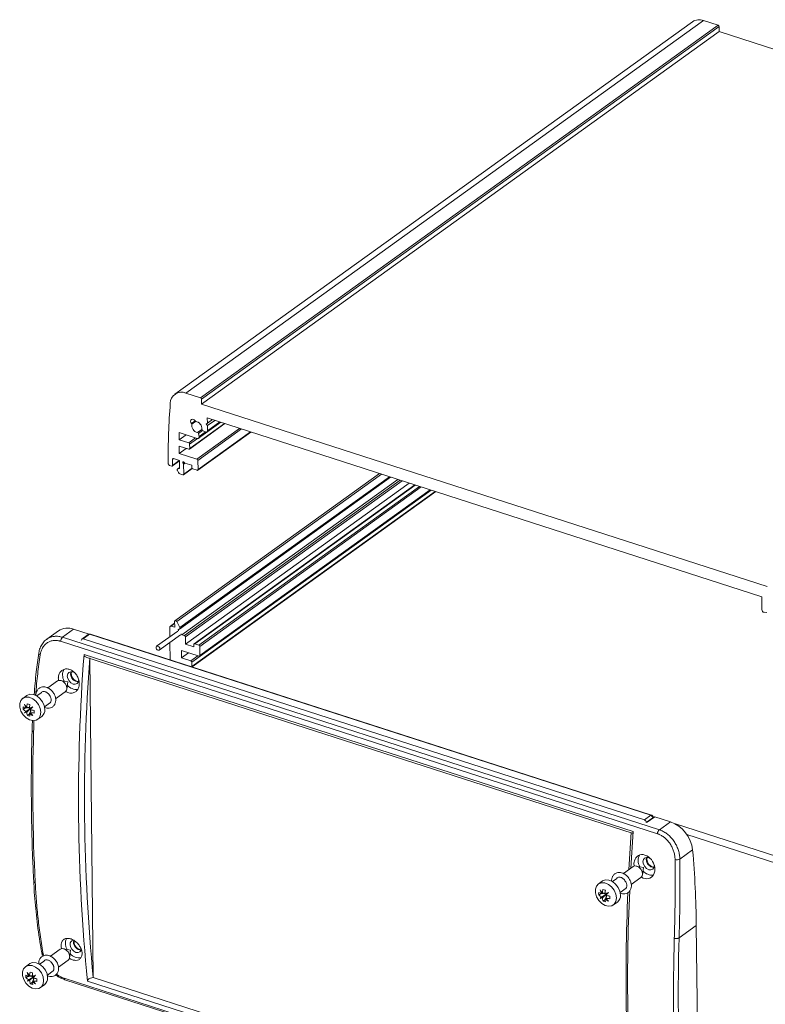
# Model space of a CAD drawing. Units: millimetres. Extents: x 2 to 418, y 2 to 294.
# Drawn here: x 248 to 330, y 66 to 173 of the extents above; entities that cross this region are included whole.
import ezdxf

# ---------------------------------------------------------------- set-up
doc = ezdxf.new("R2010")
doc.units = ezdxf.units.MM
doc.linetypes.add('SLD-Solido', pattern=[0])

msp = doc.modelspace()

# ---------------------------------------------------------------- linework, layer by layer
at = {"color": 7, "linetype": 'SLD-Solido', "lineweight": 15}
for p, q in [((321.656, 172.7475), (265.3422, 132.2003)), ((322.8552, 172.8785), (266.5414, 132.3314)), ((322.8552, 172.8785), (324.4453, 172.3655)), ((324.4453, 172.3655), (268.1315, 131.8184)), ((324.5497, 172.2229), (268.236, 131.6757)), ((324.5555, 171.6764), (268.2417, 131.1293)), ((324.5497, 172.2229), (324.5555, 171.6764)), ((324.5555, 171.6764), (385.5432, 152.0008)), ((266.5414, 132.3314), (268.1315, 131.8184)), ((268.236, 131.6757), (268.2417, 131.1293)), ((268.2417, 131.1293), (329.802, 111.2689)), ((266.9242, 126.2262), (270.7808, 129.003)), ((267.1465, 129.0097), (267.1895, 128.9509)), ((267.6061, 129.2508), (267.1895, 128.9509)), ((267.594, 129.2518), (267.5509, 129.3105)), ((267.9302, 127.4141), (270.3361, 129.1465)), ((269.427, 129.4398), (268.7587, 128.9585)), ((268.8813, 129.0497), (268.7587, 128.9585)), ((268.7587, 128.9585), (268.884, 128.7874)), ((268.8295, 128.0831), (270.3156, 129.1531)), ((329.1961, 110.1573), (268.8753, 129.6178)), ((268.8753, 129.6178), (268.8813, 129.0497)), ((269.4242, 129.4407), (268.8813, 129.0497)), ((269.6777, 129.3589), (268.884, 128.7874)), ((268.884, 128.7874), (268.89, 128.2194)), ((267.7864, 127.3984), (265.8038, 128.038)), ((265.8038, 128.038), (265.8121, 127.2511)), ((266.5643, 127.7927), (265.8121, 127.2511)), ((267.8337, 123.9286), (273.6125, 128.0895)), ((267.9039, 127.9336), (267.983, 127.6092)), ((268.6322, 128.0921), (268.348, 128.2639)), ((265.8121, 127.2511), (266.845, 126.9179)), ((266.8524, 126.2184), (265.8195, 126.5516)), ((265.8195, 126.5516), (265.8278, 125.7647)), ((266.9494, 126.7753), (266.9545, 126.2944)), ((266.5799, 126.3063), (265.8278, 125.7647)), ((265.8278, 125.7647), (267.7489, 125.1449)), ((264.6973, 124.5112), (264.6354, 124.5958)), ((264.9968, 124.3827), (264.7707, 124.4556)), ((265.0687, 124.3905), (265.8364, 124.9433)), ((265.092, 125.1132), (265.0989, 124.4587)), ((265.836, 124.9821), (265.1941, 125.1891)), ((265.8452, 124.108), (265.836, 124.9821)), ((266.2929, 124.602), (266.3046, 123.4977)), ((267.2002, 124.4723), (266.4458, 124.7157)), ((267.2029, 124.21), (267.2002, 124.4723)), ((267.8534, 125.0023), (267.864, 123.9967)), ((287.6047, 123.5754), (265.3554, 107.5554)), ((265.7235, 123.6754), (265.6136, 123.8863)), ((265.844, 124.2192), (265.6251, 124.0616)), ((265.6607, 124.0763), (265.8452, 124.108)), ((266.2024, 123.4217), (265.8978, 123.52)), ((266.2743, 123.4296), (267.2351, 124.1214)), ((267.7618, 123.9208), (267.3074, 124.0674)), ((265.8478, 106.6413), (288.8214, 123.1828)), ((289.5898, 122.9349), (266.1049, 106.0252)), ((290.8411, 122.5312), (266.4995, 105.0047)), ((291.4521, 122.3341), (267.4359, 105.0419)), ((267.2169, 102.5177), (293.7219, 121.6018)), ((268.047, 103.6869), (293.1737, 121.7787)), ((329.2108, 108.7589), (329.1961, 110.1573)), ((329.7556, 108.4528), (329.4731, 108.4638)), ((265.3211, 107.2803), (264.8779, 106.9612)), ((265.3257, 106.8486), (265.3191, 107.4736)), ((265.5497, 107.4646), (265.8668, 106.794)), ((252.6701, 106.4417), (251.399, 105.5265)), ((253.1137, 105.7478), (254.3293, 106.623)), ((254.3293, 106.623), (256.0227, 106.0767)), ((265.6489, 106.4152), (263.3583, 104.7659)), ((264.7967, 105.8016), (264.7857, 106.847)), ((264.8151, 106.9145), (264.8779, 106.9612)), ((264.9506, 106.9696), (265.3257, 106.8486)), ((265.8138, 106.6273), (265.7085, 106.6092)), ((265.7085, 106.6092), (265.7089, 106.5659)), ((265.7881, 106.6229), (265.7089, 106.5659)), ((317.8546, 84.3617), (252.9075, 105.3147)), ((253.1137, 105.7478), (318.0608, 84.7948)), ((255.9228, 106.0544), (255.2189, 105.5475)), ((255.3627, 105.5633), (256.0666, 106.0701)), ((255.3627, 105.5633), (316.4271, 85.8629)), ((256.0666, 106.0701), (317.1311, 86.3697)), ((317.2101, 86.389), (256.1457, 106.0894)), ((263.6504, 104.3601), (265.9411, 106.0094)), ((264.8232, 103.2899), (264.8032, 105.1901)), ((266.1049, 106.0252), (266.3867, 105.9343)), ((266.4912, 105.7917), (266.4995, 105.0047)), ((267.5078, 105.0498), (267.9622, 104.9032)), ((267.9751, 103.679), (266.054, 104.2988)), ((266.054, 104.2988), (266.0623, 103.5119)), ((266.8145, 104.0535), (266.0623, 103.5119)), ((266.4995, 105.0047), (267.4084, 104.7115)), ((267.4084, 104.7115), (267.4056, 104.9738)), ((268.0667, 104.7605), (268.0773, 103.755)), ((255.4654, 103.869), (315.2077, 84.5952)), ((255.7656, 103.5525), (315.0974, 84.4111)), ((256.4572, 68.727), (256.0914, 103.4474)), ((266.0623, 103.5119), (267.0952, 103.1787)), ((267.1996, 103.0361), (267.2047, 102.5552)), ((254.0027, 101.7757), (254.0424, 102.0002)), ((252.567, 100.9893), (251.5185, 100.2343)), ((253.6978, 100.9101), (252.9053, 101.0548)), ((253.5836, 100.1126), (253.6978, 100.9101)), ((250.7988, 99.7161), (250.3136, 99.3668)), ((252.3667, 99.0583), (253.4143, 99.8126)), ((249.2194, 99.4107), (248.7851, 99.0979)), ((251.1609, 98.1901), (251.8102, 98.6576)), ((249.0694, 98.0602), (248.826, 97.8836)), ((249.6411, 97.9878), (248.9858, 97.5068)), ((249.5279, 98.0954), (249.1297, 98.0363)), ((249.6411, 97.9878), (249.133, 97.7167)), ((249.5288, 98.11), (249.2215, 98.1046)), ((249.6411, 97.9878), (249.227, 97.5884)), ((249.3781, 98.0732), (249.5244, 98.026)), ((249.7572, 98.0741), (249.5236, 98.0072)), ((249.7109, 97.8548), (249.5291, 97.4909)), ((249.5549, 98.0161), (249.6416, 97.9882)), ((249.7572, 98.0741), (249.6175, 97.8789)), ((249.7238, 97.8515), (249.6209, 97.5593)), ((249.6416, 97.9882), (249.6411, 97.9878)), ((249.6416, 97.9882), (249.6424, 97.9137)), ((249.6428, 97.8722), (249.6444, 97.7218)), ((249.7572, 98.0741), (249.8738, 98.1673)), ((249.535, 97.4153), (249.2959, 97.2419)), ((250.4211, 96.8257), (250.8555, 97.1384)), ((317.1311, 86.3697), (316.4271, 85.8629)), ((316.636, 85.5776), (317.3399, 86.0845)), ((316.7382, 85.6082), (317.583, 86.2164)), ((317.3741, 86.2172), (317.5191, 86.1704)), ((317.3842, 86.0733), (317.3834, 86.1538)), ((317.583, 86.2164), (319.2764, 85.67)), ((316.6969, 85.6215), (316.7382, 85.6082)), ((318.0608, 84.7948), (319.2764, 85.67)), ((319.8221, 85.4274), (332.3816, 81.3755)), ((314.7566, 80.462), (315.0068, 84.4932)), ((315.2077, 84.5952), (314.9534, 80.6038)), ((321.0353, 84.2953), (332.3895, 80.6323)), ((320.2897, 81.5982), (321.676, 82.5964)), ((316.6371, 81.5688), (316.6769, 81.7933)), ((316.698, 81.6127), (316.7226, 81.794)), ((315.2015, 80.7824), (314.153, 80.0274)), ((316.3322, 80.7032), (315.5397, 80.8479)), ((316.2181, 79.9057), (316.3322, 80.7032)), ((313.4332, 79.5092), (312.9481, 79.1599)), ((315.0012, 78.8514), (316.0487, 79.6057)), ((311.8538, 79.2038), (311.4195, 78.891)), ((313.7953, 77.9832), (314.4446, 78.4507)), ((311.7039, 77.8533), (311.4604, 77.6768)), ((312.2756, 77.7809), (311.6203, 77.2999)), ((312.1624, 77.8885), (311.7641, 77.8294)), ((312.2756, 77.7809), (311.7675, 77.5098)), ((312.1632, 77.9031), (311.856, 77.8977)), ((312.2756, 77.7809), (311.8614, 77.3815)), ((312.1695, 77.2084), (311.9304, 77.035)), ((312.0126, 77.8663), (312.1589, 77.8191)), ((312.3916, 77.8672), (312.1581, 77.8003)), ((312.3453, 77.6479), (312.1635, 77.284)), ((312.1893, 77.8092), (312.2761, 77.7813)), ((312.3916, 77.8672), (312.252, 77.672)), ((312.3583, 77.6447), (312.2554, 77.3524)), ((312.2761, 77.7813), (312.2756, 77.7809)), ((312.2761, 77.7813), (312.2768, 77.7068)), ((312.2773, 77.6653), (312.2789, 77.5149)), ((312.3916, 77.8672), (312.5082, 77.9604)), ((313.0556, 76.6188), (313.4899, 76.9315)), ((320.2067, 73.0259), (322.0785, 74.3736)), ((322.0785, 74.3736), (322.2512, 57.9811)), ((320.2067, 73.0259), (320.2067, 73.0258)), ((254.0056, 71.7061), (253.213, 71.8507)), ((254.3104, 72.5717), (254.3366, 72.7583)), ((254.3713, 72.6156), (254.3803, 72.7312)), ((250.8864, 71.3118), (250.9487, 71.0341)), ((252.8748, 71.7852), (251.8263, 71.0303)), ((253.8914, 70.9085), (254.0056, 71.7061)), ((249.5271, 70.2066), (249.0928, 69.8939)), ((251.1065, 70.5121), (250.6214, 70.1627)), ((252.6745, 69.8543), (253.722, 70.6085)), ((249.3772, 68.8562), (249.1337, 68.6796)), ((249.9489, 68.7838), (249.2936, 68.3027)), ((249.8357, 68.8913), (249.4374, 68.8323)), ((249.9489, 68.7838), (249.4408, 68.5126)), ((249.8365, 68.906), (249.5293, 68.9006)), ((249.9489, 68.7838), (249.5347, 68.3843)), ((249.6859, 68.8691), (249.8322, 68.8219)), ((250.0649, 68.8701), (249.8314, 68.8031)), ((250.0187, 68.6507), (249.8368, 68.2869)), ((249.8626, 68.8121), (249.9494, 68.7841)), ((250.0649, 68.8701), (249.9253, 68.6749)), ((250.0316, 68.6475), (249.9287, 68.3552)), ((249.9494, 68.7841), (249.9489, 68.7838)), ((249.9494, 68.7841), (249.9502, 68.7096)), ((249.9506, 68.6682), (249.9522, 68.5177)), ((250.0649, 68.8701), (250.1816, 68.9633)), ((251.4686, 68.986), (252.1179, 69.4535)), ((256.4572, 68.727), (256.4554, 68.7144)), ((256.4554, 68.7144), (313.2304, 50.3978)), ((249.8428, 68.2112), (249.6037, 68.0378)), ((250.7289, 67.6216), (251.1632, 67.9344)), ((253.3876, 68.4705), (311.6925, 49.6604))]:
    msp.add_line(p, q, dxfattribs=at)
at = {"color": 8, "linetype": 'SLD-Solido', "lineweight": 15}
for p, q in [((270.7363, 129.0174), (266.9545, 126.2944)), ((267.5556, 129.3042), (267.1465, 129.0097)), ((270.2267, 129.1818), (268.89, 128.2194)), ((272.3874, 128.4847), (267.7489, 125.1449)), ((268.2858, 128.3677), (267.8125, 128.0269)), ((272.5963, 128.4173), (267.8534, 125.0023)), ((273.5681, 128.1038), (267.864, 123.9967)), ((268.356, 128.2591), (267.9039, 127.9336)), ((268.6442, 128.0853), (267.983, 127.6092)), ((267.5972, 127.4595), (266.845, 126.9179)), ((267.8071, 127.3928), (266.9494, 126.7753)), ((265.1965, 125.1884), (265.092, 125.1132)), ((265.829, 124.9843), (265.0989, 124.4587)), ((266.3605, 124.79), (266.2461, 124.7076)), ((266.4493, 124.7145), (266.2929, 124.602)), ((287.8259, 123.504), (265.5497, 107.4646)), ((265.8442, 124.2084), (265.6607, 124.0763)), ((267.2159, 124.1539), (266.3046, 123.4977)), ((288.6881, 123.2258), (265.8668, 106.794)), ((289.8717, 122.844), (266.3867, 105.9343)), ((290.0806, 122.7766), (266.4912, 105.7917)), ((291.4942, 122.3205), (267.5078, 105.0498)), ((291.9487, 122.1739), (267.9622, 104.9032)), ((293.2127, 121.7661), (267.1996, 103.0361)), ((293.6775, 121.6162), (267.2047, 102.5552)), ((292.1576, 122.1065), (268.0667, 104.7605)), ((293.1293, 121.793), (268.0773, 103.755)), ((265.3216, 107.2367), (264.9506, 106.9696)), ((267.8473, 103.7203), (267.0952, 103.1787)), ((317.3399, 86.0845), (317.3404, 86.0417)), ((253.2941, 68.6314), (311.8163, 49.7512)), ((312.345, 50.0958), (255.84, 68.3252))]:
    msp.add_line(p, q, dxfattribs=at)
at = {"color": 7, "linetype": 'SLD-Solido', "lineweight": 15, "flags": 128}
for points in [[(267.5509, 129.3105), (267.4564, 129.4071), (267.3455, 129.4661), (267.2351, 129.4785), (267.1419, 129.4425), (267.0803, 129.3634), (267.0595, 129.2534), (267.0828, 129.1292), (267.1465, 129.0097)], [(267.983, 127.6092), (267.9905, 127.5576), (267.9871, 127.509), (267.9732, 127.4661), (267.9494, 127.4311), (267.9169, 127.4058), (267.8775, 127.3915), (267.8332, 127.389), (267.7864, 127.3984)], [(268.89, 128.2194), (268.8852, 128.1715), (268.8697, 128.1295), (268.8446, 128.0958), (268.811, 128.072), (268.7708, 128.0594), (268.726, 128.0586), (268.679, 128.0697), (268.6322, 128.0921)], [(266.3594, 124.792), (266.3364, 124.8234), (266.3064, 124.8461), (266.2742, 124.8565), (266.2445, 124.8531), (266.222, 124.8363), (266.21, 124.8087), (266.2104, 124.7746), (266.223, 124.7391), (266.2461, 124.7076)], [(265.6136, 123.8863), (265.5989, 123.9171), (265.59, 123.9488), (265.5872, 123.9798), (265.5908, 124.0085), (265.6006, 124.0337), (265.616, 124.054), (265.6364, 124.0684), (265.6607, 124.0763)], [(265.3191, 107.4736), (265.3252, 107.5137), (265.3438, 107.5452), (265.373, 107.5649), (265.4096, 107.5707), (265.4497, 107.5619), (265.4892, 107.5395), (265.5237, 107.5059), (265.5497, 107.4646)], [(265.8668, 106.794), (265.8775, 106.7658), (265.8832, 106.7376), (265.8836, 106.7104), (265.8788, 106.6855), (265.8688, 106.6639), (265.8543, 106.6465), (265.8356, 106.6341), (265.8138, 106.6273)], [(263.2978, 104.6296), (263.3126, 104.7082), (263.3566, 104.7647), (263.4232, 104.7904), (263.502, 104.7816), (263.5813, 104.7394), (263.6488, 104.6704), (263.6943, 104.5851), (263.7109, 104.4963), (263.6961, 104.4178), (263.652, 104.3613), (263.5855, 104.3355), (263.5067, 104.3444), (263.4274, 104.3865), (263.3599, 104.4555), (263.3144, 104.5409), (263.2978, 104.6296)], [(254.8807, 101.1156), (254.8361, 100.8799), (254.704, 100.7105), (254.5045, 100.6332), (254.2679, 100.6598), (254.0302, 100.7862), (253.8276, 100.9932), (253.691, 101.2493), (253.6412, 101.5155), (253.6857, 101.7512), (253.8178, 101.9206), (254.0174, 101.9979), (254.254, 101.9713), (254.4917, 101.8449), (254.4952, 101.8423)], [(267.2047, 102.5552), (267.2029, 102.5345), (267.2, 102.5231)], [(253.5897, 100.2077), (253.5416, 100.465), (253.4095, 100.7125), (253.2137, 100.9126), (252.984, 101.0348), (252.7552, 101.0605), (252.567, 100.9893)], [(250.7599, 97.5886), (250.6931, 98.0063), (250.5081, 98.4192), (250.225, 98.7825), (249.8746, 99.0569), (249.4947, 99.2126), (249.1266, 99.2327), (248.8101, 99.1152), (248.5796, 98.8727), (248.4599, 98.5314), (248.4642, 98.1284), (248.5918, 97.7074), (248.8291, 97.314), (249.1502, 96.9907), (249.5204, 96.7727), (249.8996, 96.6835), (250.2466, 96.7329), (250.5239, 96.9154), (250.7014, 97.2113), (250.7599, 97.5886)], [(251.1942, 97.9013), (251.1274, 98.319), (250.9424, 98.7319), (250.6593, 99.0952), (250.3089, 99.3696), (249.929, 99.5253), (249.5609, 99.5455), (249.2444, 99.4279), (249.2194, 99.4107)], [(316.0931, 79.645), (316.124, 79.6239), (316.309, 79.5361), (316.5029, 79.4812), (316.689, 79.4639), (316.873, 79.4834), (317.0398, 79.5381), (317.1941, 79.6296), (317.3235, 79.7508), (317.4312, 79.9046), (317.5087, 80.0794), (317.5577, 80.2792), (317.5742, 80.4885), (317.5584, 80.7123), (317.5113, 80.9324), (317.4317, 81.1546), (317.3262, 81.3598), (317.1916, 81.5542), (317.0401, 81.7204), (316.8665, 81.8642), (316.6867, 81.9727), (316.4942, 82.0501), (316.3064, 82.0897), (316.1168, 82.093), (315.9413, 82.06), (315.775, 81.9897), (315.631, 81.8876), (315.506, 81.7512), (315.4098, 81.5907), (315.3406, 81.4025), (315.3138, 81.2769), (315.2995, 81.1442), (315.2995, 81.1442)], [(316.2756, 81.3086), (316.3202, 81.5443), (316.4523, 81.7137), (316.6518, 81.791), (316.8885, 81.7644), (317.1141, 81.647)], [(316.2242, 80.0008), (316.176, 80.2581), (316.044, 80.5056), (315.8482, 80.7057), (315.6184, 80.8279), (315.3897, 80.8537), (315.2015, 80.7824)], [(317.513, 80.9561), (317.5151, 80.9087), (317.4706, 80.673), (317.3385, 80.5036), (317.1389, 80.4263), (316.9023, 80.4529), (316.6646, 80.5793), (316.4621, 80.7863), (316.3255, 81.0424), (316.2756, 81.3086)], [(313.8287, 77.6944), (313.7618, 78.1121), (313.5768, 78.525), (313.2938, 78.8883), (312.9433, 79.1627), (312.5635, 79.3184), (312.1953, 79.3386), (311.8789, 79.221), (311.8538, 79.2038)], [(313.3944, 77.3817), (313.3275, 77.7994), (313.1425, 78.2123), (312.8595, 78.5756), (312.509, 78.85), (312.1292, 79.0057), (311.761, 79.0258), (311.4445, 78.9083), (311.214, 78.6658), (311.0944, 78.3245), (311.0986, 77.9216), (311.2263, 77.5005), (311.4635, 77.1071), (311.7847, 76.7838), (312.1549, 76.5658), (312.534, 76.4766), (312.8811, 76.526), (313.1584, 76.7085), (313.3359, 77.0044), (313.3944, 77.3817)], [(253.8975, 71.0036), (253.8493, 71.2609), (253.7173, 71.5085), (253.5215, 71.7086), (253.2917, 71.8308), (253.063, 71.8565), (252.8748, 71.7852)], [(255.1682, 71.7452), (255.1439, 71.6759), (255.0118, 71.5064), (254.8122, 71.4292), (254.5756, 71.4557), (254.3379, 71.5822), (254.1354, 71.7892), (253.9988, 72.0453), (253.949, 72.3115)], [(251.0677, 68.3846), (251.0008, 68.8023), (250.8158, 69.2151), (250.5328, 69.5784), (250.1823, 69.8528), (249.8025, 70.0085), (249.4343, 70.0287), (249.1179, 69.9112), (248.8873, 69.6686), (248.7677, 69.3274), (248.7719, 68.9244), (248.8996, 68.5034), (249.1368, 68.1099), (249.458, 67.7867), (249.8282, 67.5687), (250.2074, 67.4795), (250.5544, 67.5289), (250.8317, 67.7114), (251.0092, 68.0073), (251.0677, 68.3846)], [(251.502, 68.6973), (251.4351, 69.115), (251.2502, 69.5278), (250.9671, 69.8912), (250.6166, 70.1655), (250.2368, 70.3212), (249.8687, 70.3414), (249.5522, 70.2239), (249.5271, 70.2066)]]:
    msp.add_lwpolyline(points, dxfattribs=at)
at = {"color": 8, "linetype": 'SLD-Solido', "lineweight": 15, "flags": 128}
msp.add_lwpolyline([(250.691, 103.8457), (250.6355, 103.8728), (250.5901, 103.903), (250.5565, 103.9352), (250.5359, 103.9682), (250.5292, 104.0008), (250.5296, 104.0076)], dxfattribs=at)
at = {"color": 7, "linetype": 'SLD-Solido', "lineweight": 15}
for centre, radius, start, end in [((322.3829, 171.6478), 1.3182, 69.006694, 123.466272), ((324.3903, 172.2157), 0.1596, 2.58159, 69.849412), ((266.0692, 131.1989), 1.227, 67.36454, 179.123626), ((268.0766, 131.6685), 0.1596, 2.58159, 69.849412), ((357.0952, 124.5859), 92.4909, 175.888271, 179.93906), ((268.0056, 128.8291), 0.8251, 171.512499, 256.467016), ((267.4646, 128.4381), 0.8239, 355.918285, 80.966786), ((267.7815, 127.9051), 0.1257, 13.096809, 75.717513), ((268.4127, 128.3725), 0.1264, 176.859099, 239.223257), ((266.79, 126.7681), 0.1596, 2.58159, 69.849412), ((266.8804, 126.2873), 0.0744, 247.84475, 5.441993), ((264.7572, 124.6883), 0.153, 181.518716, 217.203047), ((264.8213, 124.5987), 0.1517, 215.20294, 250.514801), ((265.0248, 124.4516), 0.0744, 247.84475, 5.441993), ((265.1661, 125.1202), 0.0744, 67.84475, 185.441993), ((266.1343, 124.5948), 0.1588, 2.569828, 45.256875), ((266.4996, 124.8636), 0.1574, 207.081402, 250.03184), ((267.694, 124.9951), 0.1596, 2.58159, 69.849412), ((266.0057, 123.8164), 0.3154, 206.545719, 250.004152), ((266.2305, 123.4906), 0.0744, 247.84475, 5.441993), ((267.3623, 124.2172), 0.1596, 182.58159, 249.849412), ((267.7899, 123.9897), 0.0744, 247.84475, 5.441993), ((329.5169, 108.7669), 0.3062, 181.494529, 261.775215), ((253.6759, 104.9202), 1.8239, 69.006694, 123.466272), ((264.8662, 106.852), 0.0807, 129.288208, 183.600799), ((264.9223, 106.8955), 0.0793, 69.144387, 124.114608), ((265.6063, 106.4645), 0.1443, 350.282192, 44.64178), ((265.9772, 105.9571), 0.1447, 28.090392, 82.02535), ((253.5311, 105.2835), 0.6243, 131.95403, 177.130523), ((255.3066, 105.4254), 0.1488, 67.84475, 185.441993), ((256.0101, 105.9215), 0.159, 69.179702, 123.293264), ((266.3318, 105.7845), 0.1596, 2.58159, 69.849412), ((267.4797, 104.9809), 0.0744, 67.84475, 185.441993), ((267.9073, 104.7533), 0.1596, 2.58159, 69.849412), ((458.1453, 88.231), 203.2823, 175.58802, 185.619519), ((458.257, 88.2423), 202.7412, 175.683872, 185.523667), ((267.0402, 103.0289), 0.1596, 2.58159, 69.849412), ((268.0032, 103.748), 0.0744, 247.84475, 5.441993), ((254.3735, 101.6346), 1.2496, 148.71024, 211.523585), ((254.9451, 101.8082), 0.8784, 167.324804, 264.184702), ((254.8997, 101.7864), 0.8971, 180.680465, 266.241199), ((253.1443, 100.169), 0.4471, 307.146189, 4.964364), ((254.6393, 101.4051), 1.3349, 221.64309, 276.632915), ((251.4813, 98.0562), 2.661, 177.489283, 183.718256), ((250.2749, 101.0236), 3.1993, 243.008168, 249.023786), ((249.9302, 99.5484), 1.9977, 236.442724, 246.481003), ((252.4213, 100.598), 4.0565, 211.855929, 217.926453), ((251.8957, 99.2864), 3.0354, 195.85824, 204.321434), ((250.6306, 96.5096), 1.9235, 141.130942, 148.773184), ((248.4635, 99.4473), 2.0096, 285.064125, 292.327704), ((252.4818, 97.8292), 3.2719, 167.906461, 175.170506), ((251.2423, 97.8094), 2.0274, 186.258107, 196.255535), ((250.8912, 103.0336), 4.7967, 250.404471, 253.834429), ((255.6149, 97.751), 6.0967, 173.638545, 177.591694), ((262.6705, 69.7161), 31.1966, 114.217062, 114.924256), ((216.2147, 127.8178), 44.8563, 318.130212, 318.622984), ((251.2186, 103.8862), 6.217, 255.076941, 258.938477), ((252.9955, 99.8797), 4.0954, 214.51391, 220.553834), ((250.3309, 100.7696), 3.2879, 257.529455, 264.728027), ((254.7739, 97.6902), 4.7491, 178.859267, 182.348272), ((250.3173, 97.8341), 0.8795, 307.725092, 4.385461), ((250.2452, 99.7167), 2.6507, 249.014915, 255.223984), ((252.7311, 97.701), 3.2089, 183.752856, 189.819233), ((251.5637, 99.7599), 3.0477, 228.116645, 236.549678), ((453.7824, 89.4149), 203.8987, 178.294016, 182.913523), ((316.3172, 85.5633), 0.3191, 2.58159, 69.849412), ((317.0211, 86.0701), 0.3191, 2.58159, 69.849412), ((318.4782, 84.3305), 0.6243, 131.95403, 177.130523), ((317.9898, 82.1921), 3.7083, 6.259114, 69.699632), ((220.5748, 73.5264), 101.5072, 0.478168, 5.126357), ((317.0061, 81.4272), 1.2479, 148.440689, 211.547829), ((317.5342, 81.5795), 0.8971, 180.680465, 266.2412), ((317.6067, 81.6288), 0.9088, 181.012707, 262.659367), ((319.9681, 82.4108), 0.8739, 256.980106, 291.588123), ((315.7787, 79.9621), 0.4471, 307.146189, 4.964364), ((317.2725, 81.1966), 1.333, 221.625487, 276.90074), ((315.0557, 80.3911), 4.0565, 211.855929, 217.926453), ((314.5301, 79.0795), 3.0354, 195.85824, 204.321434), ((315.1162, 77.6223), 3.2719, 167.906461, 175.170506), ((313.5257, 82.8267), 4.7967, 250.404471, 253.834429), ((314.1158, 77.8493), 2.661, 177.489283, 183.718256), ((312.9094, 80.8167), 3.1993, 243.008168, 249.023786), ((312.5647, 79.3415), 1.9977, 236.442724, 246.481003), ((313.2651, 76.3027), 1.9235, 141.130942, 148.773184), ((311.098, 79.2404), 2.0096, 285.064125, 292.327704), ((313.8768, 77.6025), 2.0274, 186.258107, 196.255535), ((318.2494, 77.5441), 6.0967, 173.638545, 177.591694), ((325.3049, 49.5092), 31.1966, 114.217062, 114.924256), ((315.3655, 77.4941), 3.2089, 183.752856, 189.819233), ((314.1982, 79.5531), 3.0477, 228.116645, 236.549678), ((278.8491, 107.6109), 44.8563, 318.130212, 318.622984), ((313.853, 83.6794), 6.217, 255.076941, 258.938477), ((315.6299, 79.6728), 4.0954, 214.51391, 220.553834), ((312.9653, 80.5627), 3.2879, 257.529455, 264.728027), ((317.4083, 77.4833), 4.7491, 178.859267, 182.348272), ((312.9517, 77.6272), 0.8795, 307.725092, 4.385461), ((514.2977, 68.9839), 199.8628, 177.424069, 185.05747), ((512.5448, 68.6339), 197.9427, 177.237573, 184.976632), ((312.8796, 79.5098), 2.6507, 249.014915, 255.223984), ((254.7377, 72.4455), 1.3057, 156.894984, 210.788573), ((523.4942, 66.9247), 203.8987, 178.294016, 182.913523), ((523.5104, 66.9712), 203.3938, 178.294151, 182.913388), ((254.3889, 72.3571), 0.4423, 102.19958, 185.924672), ((255.2075, 72.5824), 0.8971, 180.680465, 266.2412), ((255.28, 72.6316), 0.9088, 181.012707, 262.659367), ((251.0486, 71.3691), 0.1823, 197.745741, 265.77525), ((253.452, 70.9649), 0.4471, 307.146189, 4.964364), ((254.9192, 72.142), 1.2751, 220.490639, 280.524752), ((251.7891, 68.8522), 2.661, 177.489283, 183.718256), ((250.5827, 71.8195), 3.1993, 243.008168, 249.023786), ((250.238, 70.3444), 1.9977, 236.442724, 246.481003), ((252.729, 71.3939), 4.0565, 211.855929, 217.926453), ((252.2034, 70.0824), 3.0354, 195.85824, 204.321434), ((252.7896, 68.6251), 3.2719, 167.906461, 175.170506), ((251.199, 73.8295), 4.7967, 250.404471, 253.834429), ((255.9227, 68.547), 6.0967, 173.638545, 177.591694), ((262.9782, 40.512), 31.1966, 114.217062, 114.924256), ((216.5224, 98.6138), 44.8563, 318.130212, 318.622984), ((251.5263, 74.6822), 6.217, 255.076941, 258.938477), ((250.6251, 68.63), 0.8795, 307.725092, 4.385461), ((253.4634, 68.6222), 0.1696, 176.890276, 243.451401), ((250.9384, 67.3055), 1.9235, 141.130942, 148.773184), ((248.7713, 70.2433), 2.0096, 285.064125, 292.327704), ((251.5501, 68.6054), 2.0274, 186.258107, 196.255535), ((250.553, 70.5127), 2.6507, 249.014915, 255.223984), ((253.0388, 68.4969), 3.2089, 183.752856, 189.819233), ((251.8715, 70.5559), 3.0477, 228.116645, 236.549678), ((253.3032, 70.6757), 4.0954, 214.51391, 220.553834), ((250.6387, 71.5656), 3.2879, 257.529455, 264.728027), ((255.0816, 68.4861), 4.7491, 178.859267, 182.348272)]:
    msp.add_arc(centre, radius, start, end, dxfattribs=at)
at = {"color": 8, "linetype": 'SLD-Solido', "lineweight": 15}
for centre, radius, start, end in [((256.1241, 106.0065), 0.0857, 75.401984, 132.077888), ((317.1885, 86.3062), 0.0857, 75.208356, 132.095895), ((317.2989, 86.1584), 0.0845, 299.01253, 356.775143)]:
    msp.add_arc(centre, radius, start, end, dxfattribs=at)
at = {"color": 7, "linetype": 'SLD-Solido', "lineweight": 15}
for points, knots in [([(256.1465, 106.0885), (256.1454, 106.0891), (256.1166, 106.1044), (256.047, 106.1038), (255.9704, 106.0877), (255.9342, 106.0602), (255.9243, 106.0527)], [0, 0, 0, 0, 0.016003, 0.4190522, 0.84240343, 1, 1, 1, 1]), ([(251.3917, 105.5165), (251.3834, 105.512), (251.2285, 105.4263), (250.9911, 105.1546), (250.7169, 104.7116), (250.5679, 104.3135), (250.547, 104.0649), (250.542, 104.0061)], [0, 0, 0, 0, 0.01659939, 0.31035981, 0.60679303, 0.90701569, 1, 1, 1, 1]), ([(252.9075, 105.3147), (252.8648, 105.3276), (252.7502, 105.3621), (252.5619, 105.3973), (252.3738, 105.4109), (252.2172, 105.4062), (252.0645, 105.39), (251.9026, 105.3556), (251.733, 105.2979), (251.596, 105.234), (251.4544, 105.1509), (251.3219, 105.0529), (251.1894, 104.9283), (251.0873, 104.81), (250.9867, 104.6702), (250.8983, 104.5186), (250.8183, 104.3397), (250.7425, 104.1235), (250.7108, 103.9528), (250.691, 103.8457)], [0, 0, 0, 0, 0.041336932, 0.110843262, 0.181570704, 0.224419435, 0.265778112, 0.335313668, 0.391831471, 0.448908911, 0.490497933, 0.560413923, 0.617230352, 0.674602609, 0.716593089, 0.78718361, 0.844548783, 0.902476371, 1, 1, 1, 1]), ([(250.5451, 104.0087), (250.4448, 103.3361), (250.2209, 101.8346), (250.0955, 100.3243), (250.0264, 99.4905)], [0, 0, 0, 0, 0.44792735, 1, 1, 1, 1]), ([(255.4654, 103.869), (255.467, 103.8396), (255.4702, 103.7809), (255.5245, 103.6925), (255.6205, 103.6074), (255.7157, 103.5748), (255.7674, 103.5571)], [0, 0, 0, 0, 0.19105177, 0.38096976, 0.66364461, 1, 1, 1, 1]), ([(252.6651, 101.3511), (252.6722, 101.4206), (252.6868, 101.5615), (252.7492, 101.7529), (252.8403, 101.9249), (252.9588, 102.0683), (253.1027, 102.1819), (253.2651, 102.2602), (253.4442, 102.3023), (253.6311, 102.3067), (253.8241, 102.2733), (254.0141, 102.2042), (254.1994, 102.1001), (254.3716, 101.9659), (254.5293, 101.803), (254.6655, 101.6185), (254.7787, 101.4144), (254.8639, 101.1995), (254.92, 100.9763), (254.9442, 100.7547), (254.936, 100.5376), (254.8957, 100.3349), (254.8236, 100.149), (254.7231, 99.989), (254.5951, 99.8563), (254.4459, 99.7573), (254.277, 99.6927), (254.0966, 99.6656), (253.9061, 99.6753), (253.7154, 99.7238), (253.5639, 99.7842), (253.4825, 99.838), (253.4601, 99.8527)], [0, 0, 0, 0, 0.033827521, 0.068634395, 0.102462351, 0.137275646, 0.171018733, 0.20575221, 0.239285209, 0.273803, 0.307123519, 0.341416728, 0.374632696, 0.408809125, 0.44208282, 0.476311133, 0.509772819, 0.544192411, 0.577875253, 0.612526272, 0.646356543, 0.681166777, 0.715009694, 0.749840219, 0.783569839, 0.818287688, 0.851839616, 0.886374161, 0.919759869, 0.954119469, 0.987409413, 1, 1, 1, 1]), ([(252.6838, 101.0348), (252.6807, 101.0493), (252.6678, 101.1098), (252.6619, 101.2163), (252.664, 101.306), (252.6651, 101.3511)], [0, 0, 0, 0, 0.13544612, 0.56533815, 1, 1, 1, 1]), ([(251.1551, 98.1065), (251.1615, 98.1031), (251.2468, 98.0591), (251.4282, 98.0238), (251.6932, 98.0181), (251.9639, 98.1062), (252.1958, 98.296), (252.3416, 98.5656), (252.3906, 98.8509), (252.3714, 99.112), (252.3081, 99.3567), (252.2129, 99.5696), (252.0523, 99.8228), (251.8688, 100.0175), (251.6393, 100.1825), (251.4344, 100.2869), (251.1817, 100.3536), (250.9154, 100.3545), (250.6453, 100.2678), (250.4124, 100.0777), (250.2699, 99.8078), (250.2192, 99.5668), (250.2333, 99.424), (250.2372, 99.3847)], [0, 0, 0, 0, 0.00385759, 0.05140043, 0.10244352, 0.15714417, 0.218505, 0.27926655, 0.33549226, 0.38155876, 0.42082765, 0.4677408, 0.49988993, 0.57216578, 0.60050581, 0.64700933, 0.69455217, 0.74559526, 0.80029591, 0.86165674, 0.92241829, 0.97864399, 1, 1, 1, 1]), ([(250.7988, 99.7161), (250.81, 99.7344), (250.852, 99.8031), (250.9544, 99.8493), (251.123, 99.8554), (251.2822, 99.8048), (251.42, 99.7279), (251.557, 99.6189), (251.7054, 99.4503), (251.8043, 99.2684), (251.8602, 99.0986), (251.8842, 98.9613), (251.8789, 98.8184), (251.8522, 98.7123), (251.8211, 98.6718), (251.8102, 98.6576)], [0, 0, 0, 0, 0.0475018, 0.17833945, 0.28446561, 0.36504557, 0.42807804, 0.49573655, 0.58265139, 0.69416959, 0.73857581, 0.8092613, 0.8808528, 0.95804211, 1, 1, 1, 1]), ([(249.8586, 96.7076), (249.8388, 96.42), (249.8141, 96.0601), (249.813, 95.6997), (249.8128, 95.6273)], [0, 0, 0, 0, 0.79917258, 1, 1, 1, 1]), ([(249.8107, 95.6271), (249.793, 94.951), (249.74, 92.9259), (249.709, 89.5882), (249.7446, 85.6355), (249.8403, 82.1759), (249.943, 80.0504), (249.9839, 79.2045)], [0, 0, 0, 0, 0.12040584, 0.36064532, 0.60089752, 0.84115773, 1, 1, 1, 1]), ([(317.3808, 86.1534), (317.3816, 86.1587), (317.3848, 86.1793), (317.3733, 86.2254), (317.3471, 86.2893), (317.2905, 86.3536), (317.2376, 86.3765), (317.2109, 86.3881)], [0, 0, 0, 0, 0.052153597, 0.200361161, 0.447804222, 0.720409169, 1, 1, 1, 1]), ([(318.0608, 84.7948), (318.1117, 84.7773), (318.2137, 84.7422), (318.4453, 84.6409), (318.7542, 84.4648), (319.1176, 84.1767), (319.45, 83.8269), (319.7357, 83.4309), (319.9715, 82.994), (320.1448, 82.5372), (320.2602, 82.0642), (320.2798, 81.755), (320.2897, 81.5982)], [0, 0, 0, 0, 0.04309182, 0.08636479, 0.19808824, 0.31309736, 0.42571195, 0.54165316, 0.65461378, 0.77088597, 0.88380304, 1, 1, 1, 1]), ([(315.0988, 84.4146), (315.1138, 84.4112), (315.1413, 84.4049), (315.1746, 84.4459), (315.198, 84.5085), (315.2045, 84.5667), (315.2077, 84.5952)], [0, 0, 0, 0, 0.3280923, 0.60106757, 0.80453106, 1, 1, 1, 1]), ([(319.7712, 81.5593), (319.7643, 81.6931), (319.7502, 81.9644), (319.6554, 82.3758), (319.5077, 82.7806), (319.3085, 83.1606), (319.0611, 83.5116), (318.7774, 83.816), (318.4603, 84.0714), (318.1925, 84.226), (317.9878, 84.3159), (317.8991, 84.3464), (317.8546, 84.3617)], [0, 0, 0, 0, 0.113152555, 0.229563055, 0.342645986, 0.459022526, 0.57158629, 0.687472344, 0.798996071, 0.913818626, 0.956818087, 1, 1, 1, 1]), ([(319.6859, 72.9949), (319.7056, 73.6936), (319.7451, 75.0916), (319.7759, 77.2227), (319.7877, 79.3762), (319.7767, 80.8314), (319.7712, 81.5593)], [0, 0, 0, 0, 0.2495518, 0.49928308, 0.74955232, 1, 1, 1, 1]), ([(320.2897, 81.5982), (320.2954, 80.8722), (320.307, 79.4195), (320.2963, 77.2659), (320.27, 75.4882), (320.2379, 74.0768), (320.2171, 73.3762), (320.2067, 73.0259)], [0, 0, 0, 0, 0.24957503, 0.49939411, 0.74957058, 0.87476263, 1, 1, 1, 1]), ([(315.2995, 81.1442), (315.2971, 81.073), (315.2935, 80.9691), (315.3134, 80.8622), (315.3197, 80.8285)], [0, 0, 0, 0, 0.685506999, 1, 1, 1, 1]), ([(313.7896, 77.8996), (313.796, 77.8963), (313.8812, 77.8522), (314.0627, 77.8169), (314.3277, 77.8112), (314.5983, 77.8993), (314.8303, 78.0891), (314.976, 78.3587), (315.0251, 78.644), (315.0058, 78.9051), (314.9426, 79.1498), (314.8474, 79.3627), (314.6867, 79.6159), (314.5032, 79.8106), (314.2737, 79.9756), (314.0688, 80.08), (313.8161, 80.1467), (313.5498, 80.1476), (313.2797, 80.0609), (313.0468, 79.8708), (312.9044, 79.6009), (312.8536, 79.3599), (312.8678, 79.2171), (312.8717, 79.1778)], [0, 0, 0, 0, 0.003857587, 0.051400427, 0.102443524, 0.157144172, 0.218505003, 0.279266554, 0.335492255, 0.381558758, 0.420827647, 0.467740797, 0.499889929, 0.572165784, 0.600505809, 0.647009325, 0.694552166, 0.745595262, 0.80029591, 0.861656742, 0.922418293, 0.978643994, 1, 1, 1, 1]), ([(313.4332, 79.5092), (313.4444, 79.5275), (313.4865, 79.5962), (313.5888, 79.6424), (313.7574, 79.6485), (313.9166, 79.5979), (314.0545, 79.521), (314.1914, 79.412), (314.3398, 79.2434), (314.4388, 79.0615), (314.4946, 78.8917), (314.5186, 78.7544), (314.5133, 78.6115), (314.4867, 78.5054), (314.4556, 78.4649), (314.4446, 78.4507)], [0, 0, 0, 0, 0.0475018, 0.17833945, 0.28446561, 0.36504557, 0.42807804, 0.49573655, 0.58265139, 0.69416959, 0.73857581, 0.8092613, 0.8808528, 0.95804211, 1, 1, 1, 1]), ([(249.9977, 79.2057), (250.0133, 78.809), (250.0666, 77.4469), (250.3062, 75.1239), (250.59, 72.8888), (250.8298, 71.6241), (250.8883, 71.3151)], [0, 0, 0, 0, 0.15001758, 0.51517491, 0.88157854, 1, 1, 1, 1]), ([(250.1473, 79.051), (250.1856, 78.394), (250.2623, 77.0797), (250.4577, 75.1115), (250.7066, 73.1457), (250.9256, 71.8403), (251.0351, 71.1873)], [0, 0, 0, 0, 0.2495518, 0.49928308, 0.74955232, 1, 1, 1, 1]), ([(252.9728, 72.1471), (252.9744, 72.2718), (252.9776, 72.5213), (253.1467, 72.801), (253.4162, 72.9675), (253.7657, 72.9984), (254.1517, 72.8921), (254.5317, 72.6614), (254.8641, 72.3324), (255.1127, 71.9414), (255.2498, 71.5315), (255.2592, 71.149), (255.1384, 70.8381), (254.9005, 70.6343), (254.5739, 70.5636), (254.1999, 70.6207), (253.9528, 70.7607), (253.8326, 70.8287)], [0, 0, 0, 0, 0.067330314, 0.13466831, 0.201795182, 0.268558508, 0.335020814, 0.40134645, 0.467739745, 0.534383632, 0.601380854, 0.668704079, 0.736178685, 0.803531747, 0.870515216, 0.937048213, 1, 1, 1, 1]), ([(320.2067, 73.0258), (320.1796, 73.0122), (320.1253, 72.9848), (320.0087, 72.9628), (319.8821, 72.9584), (319.7875, 72.9696), (319.7237, 72.9835), (319.7003, 72.9906), (319.6859, 72.9949)], [0, 0, 0, 0, 0.21464953, 0.42929905, 0.64394867, 0.85859851, 0.91321494, 1, 1, 1, 1]), ([(253.0392, 71.8525), (253.0323, 71.8679), (252.9872, 71.9678), (252.9794, 72.0649), (252.9728, 72.1471)], [0, 0, 0, 0, 0.1541033, 1, 1, 1, 1]), ([(251.4629, 68.9024), (251.4693, 68.8991), (251.5546, 68.8551), (251.736, 68.8198), (252.001, 68.814), (252.2717, 68.9022), (252.5036, 69.092), (252.6494, 69.3615), (252.6984, 69.6469), (252.6792, 69.908), (252.6159, 70.1527), (252.5207, 70.3656), (252.36, 70.6188), (252.1765, 70.8135), (251.947, 70.9784), (251.7421, 71.0829), (251.4895, 71.1496), (251.2232, 71.1505), (250.9531, 71.0638), (250.7201, 70.8736), (250.5777, 70.6038), (250.5269, 70.3628), (250.5411, 70.22), (250.545, 70.1807)], [0, 0, 0, 0, 0.00385759, 0.05140043, 0.10244352, 0.15714417, 0.218505, 0.27926655, 0.33549226, 0.38155876, 0.42082765, 0.4677408, 0.49988993, 0.57216578, 0.60050581, 0.64700933, 0.69455217, 0.74559526, 0.80029591, 0.86165674, 0.92241829, 0.97864399, 1, 1, 1, 1]), ([(251.1065, 70.5121), (251.1177, 70.5304), (251.1598, 70.599), (251.2622, 70.6452), (251.4307, 70.6514), (251.59, 70.6008), (251.7278, 70.5238), (251.8647, 70.4149), (252.0131, 70.2463), (252.1121, 70.0644), (252.1679, 69.8945), (252.1919, 69.7572), (252.1866, 69.6143), (252.16, 69.5083), (252.1289, 69.4678), (252.1179, 69.4535)], [0, 0, 0, 0, 0.0475018, 0.17833945, 0.28446561, 0.36504557, 0.42807804, 0.49573655, 0.58265139, 0.69416959, 0.73857581, 0.8092613, 0.8808528, 0.95804211, 1, 1, 1, 1]), ([(252.3742, 69.012), (252.3875, 69.0005), (252.5573, 68.8537), (252.9032, 68.6559), (253.2339, 68.5342), (253.3877, 68.4776)], [0, 0, 0, 0, 0.04346072, 0.55536714, 1, 1, 1, 1]), ([(256.4554, 68.7144), (256.3563, 68.7004), (256.1916, 68.6772), (256.0024, 68.5832), (255.8985, 68.4932), (255.8434, 68.4072), (255.8411, 68.3522), (255.84, 68.3252)], [0, 0, 0, 0, 0.35910432, 0.59685707, 0.76064155, 0.88271913, 1, 1, 1, 1])]:
    msp.add_open_spline(points, degree=3, knots=knots, dxfattribs=at)
at = {"color": 8, "linetype": 'SLD-Solido', "lineweight": 15}
for points, knots in [([(251.3916, 105.5185), (251.4062, 105.5299), (251.471, 105.5806), (251.5821, 105.644), (251.7496, 105.7256), (251.9405, 105.7931), (252.1425, 105.836), (252.3185, 105.8542), (252.4963, 105.8592), (252.6933, 105.8451), (252.9109, 105.8075), (253.0459, 105.7677), (253.1137, 105.7478)], [0, 0, 0, 0, 0.03174669, 0.14128504, 0.22037384, 0.35333023, 0.48857211, 0.57049166, 0.64961754, 0.78265053, 0.89078547, 1, 1, 1, 1]), ([(250.691, 103.8457), (250.6423, 103.4995), (250.4961, 102.4604), (250.3207, 100.981), (250.2287, 99.8458), (250.1931, 99.4068)], [0, 0, 0, 0, 0.23461925, 0.70405426, 1, 1, 1, 1]), ([(250.0189, 96.7077), (250.0156, 96.6501), (249.9921, 96.2428), (249.9824, 95.8351), (249.9741, 95.4851)], [0, 0, 0, 0, 0.141378642, 1, 1, 1, 1]), ([(249.9741, 95.4851), (249.9604, 95.4898), (249.9381, 95.4975), (249.9037, 95.5133), (249.8708, 95.5322), (249.8404, 95.5572), (249.8201, 95.5842), (249.8101, 95.6078), (249.8111, 95.6223), (249.8115, 95.6273)], [0, 0, 0, 0, 0.13739771, 0.22386618, 0.3919513, 0.56491089, 0.73299584, 0.90595526, 1, 1, 1, 1]), ([(250.1473, 79.051), (250.1336, 79.0558), (250.1113, 79.0637), (250.0769, 79.0806), (250.0439, 79.1014), (250.0135, 79.1296), (249.9933, 79.1609), (249.9836, 79.1861), (249.9842, 79.201), (249.9844, 79.2045)], [0, 0, 0, 0, 0.1432229, 0.23335733, 0.40856867, 0.58886114, 0.76407231, 0.9443646, 1, 1, 1, 1]), ([(252.4502, 69.0743), (252.5235, 69.0213), (252.7102, 68.8864), (252.952, 68.7644), (253.1604, 68.6769), (253.2495, 68.6466), (253.2941, 68.6314)], [0, 0, 0, 0, 0.26929881, 0.68670845, 0.8430226, 1, 1, 1, 1])]:
    msp.add_open_spline(points, degree=3, knots=knots, dxfattribs=at)

doc.saveas('drawing.dxf')
